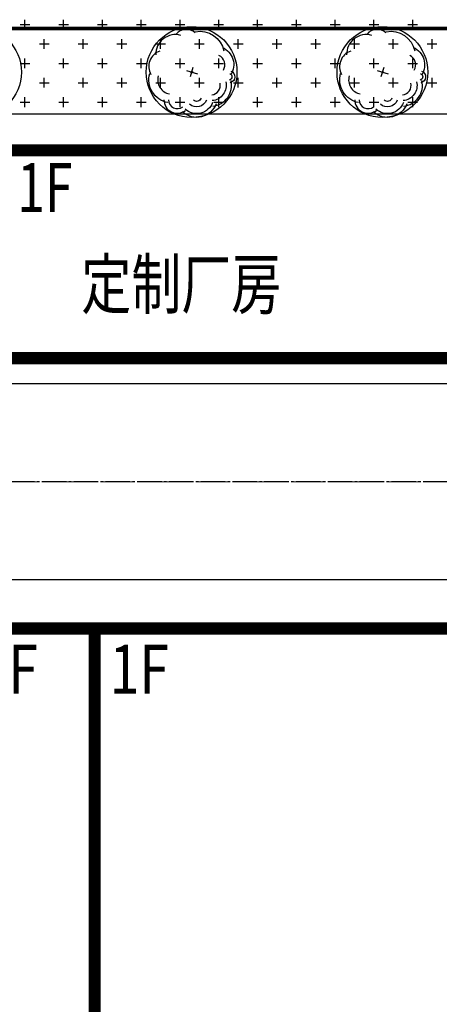
# Model space of a CAD drawing. Units: millimetres. Extents: x 126223 to 955095, y 2432699 to 2926706.
# Drawn here: x 460618 to 460635, y 2926555 to 2926595 of the extents above; entities that cross this region are included whole.
import ezdxf
from ezdxf.enums import TextEntityAlignment as Align

# ---------------------------------------------------------------- set-up
doc = ezdxf.new("R2010")
doc.units = ezdxf.units.MM
for name, pattern in [('2', [0]), ('DASH', [0.35, 0.25, -0.1]), ('DOTE', [2.42, 2, -0.2, 0.02, -0.2])]:
    doc.linetypes.add(name, pattern=pattern)
for name, color, linetype in [('DL-道路中心线', 6, 'Continuous'), ('l绿化', 62, 'Continuous'), ('palm-8乔木内图例', 8, 'Continuous'), ('PUB_TEXT', 7, 'Continuous'), ('Z - 建筑', 203, 'Continuous'), ('围墙', 4, 'FENCELINE1'), ('消防环道', 1, 'DASH'), ('绿化', 92, 'Continuous'), ('道路', 130, 'Continuous')]:
    doc.layers.add(name, color=color, linetype=linetype)
doc.styles.add('黑体', font='simhei.ttf', dxfattribs={"width": 0.8})
doc.linetypes.add('FENCELINE1', pattern='A,6.35,-2.54,[133,ltypeshp.shx,S=2.54,R=0,X=-2.54,Y=0],-2.54,25.4', length=36.83)

msp = doc.modelspace()

# ---------------------------------------------------------------- hatches: boundary and pattern name
at = {"linetype": '2'}
h = msp.add_hatch(color=8, dxfattribs=at)
edge = h.paths.add_edge_path(flags=0)
edge.add_ellipse((460628.258, 2926570.238), major_axis=(-0.053, 0.053), ratio=1, start_angle=228.1465, end_angle=588.1465)
h = msp.add_hatch(color=8, dxfattribs=at)
edge = h.paths.add_edge_path(flags=0)
edge.add_ellipse((460629.056, 2926570.282), major_axis=(-0.053, 0.053), ratio=1, start_angle=228.1465, end_angle=588.1465)
h = msp.add_hatch(color=8, dxfattribs=at)
edge = h.paths.add_edge_path(flags=0)
edge.add_ellipse((460629.855, 2926570.326), major_axis=(-0.053, 0.053), ratio=1, start_angle=228.1465, end_angle=588.1465)
h = msp.add_hatch(color=8, dxfattribs=at)
edge = h.paths.add_edge_path(flags=0)
edge.add_ellipse((460630.653, 2926570.37), major_axis=(-0.053, 0.053), ratio=1, start_angle=228.1465, end_angle=588.1465)
h = msp.add_hatch(color=8, dxfattribs=at)
edge = h.paths.add_edge_path(flags=0)
edge.add_ellipse((460631.452, 2926570.414), major_axis=(-0.053, 0.053), ratio=1, start_angle=228.1465, end_angle=588.1465)
h = msp.add_hatch(color=8, dxfattribs=at)
edge = h.paths.add_edge_path(flags=0)
edge.add_ellipse((460632.251, 2926570.458), major_axis=(-0.053, 0.053), ratio=1, start_angle=228.1465, end_angle=588.1465)
h = msp.add_hatch(color=8, dxfattribs=at)
edge = h.paths.add_edge_path(flags=0)
edge.add_ellipse((460633.049, 2926570.502), major_axis=(-0.053, 0.053), ratio=1, start_angle=228.1465, end_angle=588.1465)
h = msp.add_hatch(color=8, dxfattribs=at)
edge = h.paths.add_edge_path(flags=0)
edge.add_ellipse((460633.848, 2926570.546), major_axis=(-0.053, 0.053), ratio=1, start_angle=228.1465, end_angle=588.1465)
h = msp.add_hatch(color=8, dxfattribs=at)
edge = h.paths.add_edge_path(flags=0)
edge.add_ellipse((460634.646, 2926570.589), major_axis=(-0.053, 0.053), ratio=1, start_angle=228.1465, end_angle=588.1465)
h = msp.add_hatch(color=8, dxfattribs=at)
edge = h.paths.add_edge_path(flags=0)
edge.add_ellipse((460620.272, 2926569.799), major_axis=(-0.053, 0.053), ratio=1, start_angle=228.1465, end_angle=588.1465)
h = msp.add_hatch(color=8, dxfattribs=at)
edge = h.paths.add_edge_path(flags=0)
edge.add_ellipse((460621.07, 2926569.843), major_axis=(-0.053, 0.053), ratio=1, start_angle=228.1465, end_angle=588.1465)
h = msp.add_hatch(color=8, dxfattribs=at)
edge = h.paths.add_edge_path(flags=0)
edge.add_ellipse((460621.869, 2926569.887), major_axis=(-0.053, 0.053), ratio=1, start_angle=228.1465, end_angle=588.1465)
h = msp.add_hatch(color=8, dxfattribs=at)
edge = h.paths.add_edge_path(flags=0)
edge.add_ellipse((460622.667, 2926569.931), major_axis=(-0.053, 0.053), ratio=1, start_angle=228.1465, end_angle=588.1465)
h = msp.add_hatch(color=8, dxfattribs=at)
edge = h.paths.add_edge_path(flags=0)
edge.add_ellipse((460623.466, 2926569.975), major_axis=(-0.053, 0.053), ratio=1, start_angle=228.1465, end_angle=588.1465)
h = msp.add_hatch(color=8, dxfattribs=at)
edge = h.paths.add_edge_path(flags=0)
edge.add_ellipse((460624.265, 2926570.019), major_axis=(-0.053, 0.053), ratio=1, start_angle=228.1465, end_angle=588.1465)
h = msp.add_hatch(color=8, dxfattribs=at)
edge = h.paths.add_edge_path(flags=0)
edge.add_ellipse((460625.063, 2926570.063), major_axis=(-0.053, 0.053), ratio=1, start_angle=228.1465, end_angle=588.1465)
h = msp.add_hatch(color=8, dxfattribs=at)
edge = h.paths.add_edge_path(flags=0)
edge.add_ellipse((460625.862, 2926570.107), major_axis=(-0.053, 0.053), ratio=1, start_angle=228.1465, end_angle=588.1465)
h = msp.add_hatch(color=8, dxfattribs=at)
edge = h.paths.add_edge_path(flags=0)
edge.add_ellipse((460626.66, 2926570.15), major_axis=(-0.053, 0.053), ratio=1, start_angle=228.1465, end_angle=588.1465)
h = msp.add_hatch(color=8, dxfattribs=at)
edge = h.paths.add_edge_path(flags=0)
edge.add_ellipse((460627.459, 2926570.194), major_axis=(-0.053, 0.053), ratio=1, start_angle=228.1465, end_angle=588.1465)
h = msp.add_hatch(color=8, dxfattribs=at)
edge = h.paths.add_edge_path(flags=0)
edge.add_ellipse((460617.876, 2926569.667), major_axis=(-0.053, 0.053), ratio=1, start_angle=228.1465, end_angle=588.1465)
h = msp.add_hatch(color=8, dxfattribs=at)
edge = h.paths.add_edge_path(flags=0)
edge.add_ellipse((460618.674, 2926569.711), major_axis=(-0.053, 0.053), ratio=1, start_angle=228.1465, end_angle=588.1465)
h = msp.add_hatch(color=8, dxfattribs=at)
edge = h.paths.add_edge_path(flags=0)
edge.add_ellipse((460619.473, 2926569.755), major_axis=(-0.053, 0.053), ratio=1, start_angle=228.1465, end_angle=588.1465)

# ---------------------------------------------------------------- linework, layer by layer
at = {"color": 8}
for centre, radius in [((460615.905, 2926593.198), 1.858), ((460624.728, 2926593.198), 1.858), ((460632.538, 2926593.198), 1.858), ((460624.736, 2926593.196), 0.0324), ((460632.546, 2926593.196), 0.0324)]:
    msp.add_circle(centre, radius, dxfattribs=at)
at = {"layer": 'DL-道路中心线', "color": 8, "linetype": 'DOTE', "ltscale": 0.5}
msp.add_lwpolyline([(460582.601, 2926507.962), (460662.505, 2926507.962, 0.414214), (460674.505, 2926519.962), (460674.505, 2926564.442, 0.414214), (460662.505, 2926576.442), (460547.978, 2926576.442, 0.334661), (460539.326, 2926569.921), (460516.642, 2926490.741)], format="xyb", dxfattribs=at)
at = {"layer": 'l绿化', "color": 8, "linetype": 'Continuous'}
msp.add_line((460605.518, 2926591.496), (460668.518, 2926591.496), dxfattribs=at)
at = {"layer": 'palm-8乔木内图例', "color": 8}
for p, q in [((460624.516, 2926593.264), (460624.967, 2926593.124)), ((460624.681, 2926593.02), (460624.797, 2926593.393)), ((460632.326, 2926593.264), (460632.777, 2926593.124)), ((460632.491, 2926593.02), (460632.608, 2926593.393))]:
    msp.add_line(p, q, dxfattribs=at)
for centre, major_axis, start_param, end_param in [((460624.513, 2926594.407), (-0.382, 0.382), -1.518404, 0.091852), ((460632.323, 2926594.407), (-0.382, 0.382), -1.518404, 0.091852), ((460624.069, 2926593.926), (0.57, 0.57), 0.507279, 2.388513), ((460631.879, 2926593.926), (0.57, 0.57), 0.507279, 2.388513), ((460623.645, 2926593.421), (0.474, 0.474), 1.112192, 2.861807), ((460631.455, 2926593.421), (0.474, 0.474), 1.112192, 2.861807), ((460625.681, 2926593.499), (0.29, 0.29), 4.937168, 6.65869), ((460633.491, 2926593.499), (0.29, 0.29), 4.937168, 6.65869), ((460623.932, 2926592.883), (0.415, 0.415), 2.086081, 3.733548), ((460625.515, 2926592.656), (-0.601, 0.601), 2.448867, 4.157496), ((460631.743, 2926592.883), (0.415, 0.415), 2.086081, 3.733548), ((460633.326, 2926592.656), (-0.601, 0.601), 2.448867, 4.157496), ((460625.515, 2926592.656), (-0.274, 0.274), 2.448867, 4.157496), ((460633.326, 2926592.656), (-0.274, 0.274), 2.448867, 4.157496), ((460624.145, 2926592.064), (0.388, 0.388), 2.345719, 4.588542), ((460624.145, 2926592.064), (-0.257, 0.257), 0.774922, 3.017746), ((460631.955, 2926592.064), (0.388, 0.388), 2.345719, 4.588542), ((460631.955, 2926592.064), (-0.257, 0.257), 0.774922, 3.017746)]:
    msp.add_ellipse(centre, major_axis=major_axis, ratio=1, start_param=start_param, end_param=end_param, dxfattribs=at)
at = {"layer": 'palm-8乔木内图例', "color": 8, "extrusion": (0, 0, -1)}
for centre, major_axis, start_param, end_param in [((460625.065, 2926593.861), (-0.712, 0.712), 0.600078, 2.156066), ((460632.875, 2926593.861), (-0.712, 0.712), 0.600078, 2.156066), ((460625.681, 2926593.499), (-0.547, 0.547), 1.195292, 2.916813), ((460633.491, 2926593.499), (-0.547, 0.547), 1.195292, 2.916813), ((460626.243, 2926593.006), (-0.178, 0.178), 1.135999, 3.672819), ((460634.053, 2926593.006), (-0.178, 0.178), 1.135999, 3.672819), ((460623.932, 2926592.883), (-0.672, 0.672), 4.120434, 5.7679), ((460626.243, 2926593.006), (-0.0965, 0.0965), 1.135999, 3.672819), ((460631.743, 2926592.883), (-0.672, 0.672), 4.120434, 5.7679), ((460634.053, 2926593.006), (-0.0965, 0.0965), 1.135999, 3.672819), ((460625.515, 2926592.656), (0.445, 0.445), 0.554893, 2.263522), ((460633.326, 2926592.656), (0.445, 0.445), 0.554893, 2.263522), ((460624.935, 2926592.197), (0.3, 0.3), 1.140158, 3.09487), ((460624.935, 2926592.197), (-0.138, 0.138), 2.710955, 4.665666), ((460632.745, 2926592.197), (0.3, 0.3), 1.140158, 3.09487), ((460632.745, 2926592.197), (-0.138, 0.138), 2.710955, 4.665666), ((460624.935, 2926592.197), (-0.601, 0.601), 2.710955, 4.665666), ((460624.935, 2926592.197), (0.494, 0.494), 1.140158, 3.09487), ((460632.745, 2926592.197), (-0.601, 0.601), 2.710955, 4.665666), ((460632.745, 2926592.197), (0.494, 0.494), 1.140158, 3.09487)]:
    msp.add_ellipse(centre, major_axis=major_axis, ratio=1, start_param=start_param, end_param=end_param, dxfattribs=at)
at = {"layer": 'Z - 建筑', "color": 8, "linetype": 'ByBlock', "const_width": 0.5}
for points in [[(460637.018, 2926581.496), (460637.018, 2926589.996), (460617.018, 2926589.996), (460617.018, 2926581.496)], [(460615.401, 2926515.962), (460620.761, 2926515.962), (460620.761, 2926570.442), (460615.401, 2926570.442)], [(460620.761, 2926570.442), (460661.241, 2926570.442), (460661.241, 2926515.962), (460620.761, 2926515.962)]]:
    msp.add_lwpolyline(points, close=True, dxfattribs=at)
at = {"layer": '围墙', "color": 8, "ltscale": 0.01, "const_width": 0.15}
msp.add_lwpolyline([(460692.242, 2925842.66), (460692.242, 2925836.524), (460403.82, 2925836.524), (460402.792, 2926219.338), (460404.705, 2926223.644), (460453.076, 2926355.344), (460460.953, 2926376.791), (460541.01, 2926594.995), (460669.227, 2926594.976, -0.402253), (460692.241, 2926570.994), (460692.241, 2926534.995)], format="xyb", dxfattribs=at)
at = {"layer": '消防环道', "color": 8, "linetype": 'DASH', "lineweight": 0, "ltscale": 0.8}
msp.add_line((460597.601, 2926576.442), (460660.498, 2926576.442), dxfattribs=at)
at = {"layer": '绿化', "color": 8, "linetype": 'Continuous'}
for p, q in [((460617.904, 2926594.944), (460617.904, 2926595.341)), ((460619.492, 2926594.944), (460619.492, 2926595.341)), ((460621.079, 2926594.944), (460621.079, 2926595.341)), ((460622.667, 2926594.944), (460622.667, 2926595.341)), ((460624.254, 2926594.944), (460624.254, 2926595.341)), ((460625.842, 2926594.944), (460625.842, 2926595.341)), ((460627.429, 2926594.944), (460627.429, 2926595.341)), ((460629.017, 2926594.944), (460629.017, 2926595.341)), ((460630.604, 2926594.944), (460630.604, 2926595.341)), ((460632.192, 2926594.944), (460632.192, 2926595.341)), ((460633.779, 2926594.944), (460633.779, 2926595.341)), ((460617.706, 2926595.143), (460618.103, 2926595.143)), ((460619.293, 2926595.143), (460619.69, 2926595.143)), ((460620.881, 2926595.143), (460621.278, 2926595.143)), ((460622.468, 2926595.143), (460622.865, 2926595.143)), ((460624.056, 2926595.143), (460624.453, 2926595.143)), ((460625.643, 2926595.143), (460626.04, 2926595.143)), ((460627.231, 2926595.143), (460627.628, 2926595.143)), ((460628.818, 2926595.143), (460629.215, 2926595.143)), ((460630.406, 2926595.143), (460630.803, 2926595.143)), ((460631.993, 2926595.143), (460632.39, 2926595.143)), ((460633.581, 2926595.143), (460633.978, 2926595.143)), ((460618.698, 2926594.151), (460618.698, 2926594.548)), ((460620.285, 2926594.151), (460620.285, 2926594.548)), ((460621.873, 2926594.151), (460621.873, 2926594.548)), ((460623.46, 2926594.151), (460623.46, 2926594.548)), ((460625.048, 2926594.151), (460625.048, 2926594.548)), ((460626.635, 2926594.151), (460626.635, 2926594.548)), ((460628.223, 2926594.151), (460628.223, 2926594.548)), ((460629.81, 2926594.151), (460629.81, 2926594.548)), ((460631.398, 2926594.151), (460631.398, 2926594.548)), ((460632.985, 2926594.151), (460632.985, 2926594.548)), ((460634.573, 2926594.151), (460634.573, 2926594.548)), ((460618.5, 2926594.349), (460618.896, 2926594.349)), ((460620.087, 2926594.349), (460620.484, 2926594.349)), ((460621.675, 2926594.349), (460622.071, 2926594.349)), ((460623.262, 2926594.349), (460623.659, 2926594.349)), ((460624.85, 2926594.349), (460625.246, 2926594.349)), ((460626.437, 2926594.349), (460626.834, 2926594.349)), ((460628.025, 2926594.349), (460628.421, 2926594.349)), ((460629.612, 2926594.349), (460630.009, 2926594.349)), ((460631.2, 2926594.349), (460631.596, 2926594.349)), ((460632.787, 2926594.349), (460633.184, 2926594.349)), ((460634.375, 2926594.349), (460634.771, 2926594.349)), ((460617.904, 2926593.357), (460617.904, 2926593.754)), ((460619.492, 2926593.357), (460619.492, 2926593.754)), ((460621.079, 2926593.357), (460621.079, 2926593.754)), ((460622.667, 2926593.357), (460622.667, 2926593.754)), ((460624.254, 2926593.357), (460624.254, 2926593.754)), ((460625.842, 2926593.357), (460625.842, 2926593.754)), ((460627.429, 2926593.357), (460627.429, 2926593.754)), ((460629.017, 2926593.357), (460629.017, 2926593.754)), ((460630.604, 2926593.357), (460630.604, 2926593.754)), ((460632.192, 2926593.357), (460632.192, 2926593.754)), ((460633.779, 2926593.357), (460633.779, 2926593.754)), ((460617.706, 2926593.555), (460618.103, 2926593.555)), ((460619.293, 2926593.555), (460619.69, 2926593.555)), ((460620.881, 2926593.555), (460621.278, 2926593.555)), ((460622.468, 2926593.555), (460622.865, 2926593.555)), ((460624.056, 2926593.555), (460624.453, 2926593.555)), ((460625.643, 2926593.555), (460626.04, 2926593.555)), ((460627.231, 2926593.555), (460627.628, 2926593.555)), ((460628.818, 2926593.555), (460629.215, 2926593.555)), ((460630.406, 2926593.555), (460630.803, 2926593.555)), ((460631.993, 2926593.555), (460632.39, 2926593.555)), ((460633.581, 2926593.555), (460633.978, 2926593.555)), ((460618.698, 2926592.563), (460618.698, 2926592.96)), ((460620.285, 2926592.563), (460620.285, 2926592.96)), ((460621.873, 2926592.563), (460621.873, 2926592.96)), ((460623.46, 2926592.563), (460623.46, 2926592.96)), ((460625.048, 2926592.563), (460625.048, 2926592.96)), ((460626.635, 2926592.563), (460626.635, 2926592.96)), ((460628.223, 2926592.563), (460628.223, 2926592.96)), ((460629.81, 2926592.563), (460629.81, 2926592.96)), ((460631.398, 2926592.563), (460631.398, 2926592.96)), ((460632.985, 2926592.563), (460632.985, 2926592.96)), ((460634.573, 2926592.563), (460634.573, 2926592.96)), ((460618.5, 2926592.762), (460618.896, 2926592.762)), ((460620.087, 2926592.762), (460620.484, 2926592.762)), ((460621.675, 2926592.762), (460622.071, 2926592.762)), ((460623.262, 2926592.762), (460623.659, 2926592.762)), ((460624.85, 2926592.762), (460625.246, 2926592.762)), ((460626.437, 2926592.762), (460626.834, 2926592.762)), ((460628.025, 2926592.762), (460628.421, 2926592.762)), ((460629.612, 2926592.762), (460630.009, 2926592.762)), ((460631.2, 2926592.762), (460631.596, 2926592.762)), ((460632.787, 2926592.762), (460633.184, 2926592.762)), ((460634.375, 2926592.762), (460634.771, 2926592.762)), ((460617.904, 2926591.769), (460617.904, 2926592.166)), ((460619.492, 2926591.769), (460619.492, 2926592.166)), ((460621.079, 2926591.769), (460621.079, 2926592.166)), ((460622.667, 2926591.769), (460622.667, 2926592.166)), ((460624.254, 2926591.769), (460624.254, 2926592.166)), ((460625.842, 2926591.769), (460625.842, 2926592.166)), ((460627.429, 2926591.769), (460627.429, 2926592.166)), ((460629.017, 2926591.769), (460629.017, 2926592.166)), ((460630.604, 2926591.769), (460630.604, 2926592.166)), ((460632.192, 2926591.769), (460632.192, 2926592.166)), ((460633.779, 2926591.769), (460633.779, 2926592.166)), ((460617.706, 2926591.968), (460618.103, 2926591.968)), ((460619.293, 2926591.968), (460619.69, 2926591.968)), ((460620.881, 2926591.968), (460621.278, 2926591.968)), ((460622.468, 2926591.968), (460622.865, 2926591.968)), ((460624.056, 2926591.968), (460624.453, 2926591.968)), ((460625.643, 2926591.968), (460626.04, 2926591.968)), ((460627.231, 2926591.968), (460627.628, 2926591.968)), ((460628.818, 2926591.968), (460629.215, 2926591.968)), ((460630.406, 2926591.968), (460630.803, 2926591.968)), ((460631.993, 2926591.968), (460632.39, 2926591.968)), ((460633.581, 2926591.968), (460633.978, 2926591.968))]:
    msp.add_line(p, q, dxfattribs=at)
at = {"layer": '道路', "color": 8, "linetype": 'Continuous'}
for p, q in [((460682.005, 2926580.442), (460538.7, 2926580.442)), ((460590.601, 2926572.442), (460659.241, 2926572.442))]:
    msp.add_line(p, q, dxfattribs=at)

# ---------------------------------------------------------------- texts
at = {"layer": 'PUB_TEXT', "color": 8, "style": '黑体'}
for width, p in [(0.75, (460618.722, 2926588.218)), (0.8, (460617.225, 2926568.515)), (0.8, (460622.585, 2926568.515))]:
    msp.add_text('1F', height=2, dxfattribs=dict(at, width=width)).set_placement(p, align=Align.MIDDLE)
at = {"layer": 'PUB_TEXT', "color": 8, "style": '黑体', "width": 0.75}
msp.add_text('定制厂房', height=2, dxfattribs=at).set_placement((460620.214, 2926583.525))

doc.saveas('drawing.dxf')
